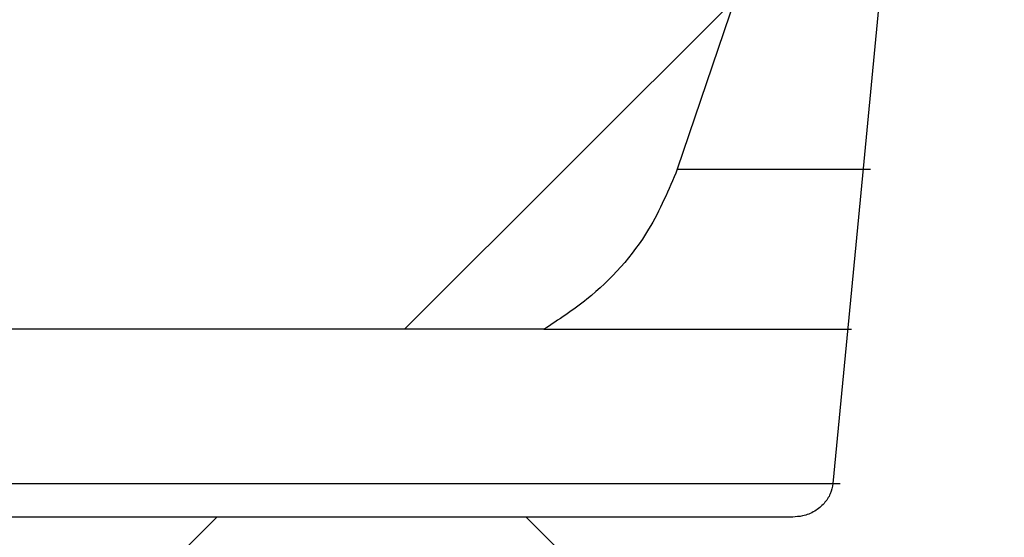
# Model space of a CAD drawing. Units: inches. Extents: x 0.2 to 33.6, y 0.2 to 23.7.
# Drawn here: x 9.5 to 9.6, y 6.9 to 6.9 of the extents above; entities that cross this region are included whole.
import ezdxf

# ---------------------------------------------------------------- set-up
doc = ezdxf.new("R2010")
doc.units = ezdxf.units.IN
doc.header["$MEASUREMENT"] = 0

msp = doc.modelspace()

# ---------------------------------------------------------------- hatches: boundary and pattern name
at = {"linetype": 'Continuous', "lineweight": 18}
h = msp.add_hatch(dxfattribs=at)
h.set_pattern_fill('ANSI31', angle=2.8e-322, style=0)
h.set_pattern_definition([(45, (0, 0), (-0.08838834764831845, 0.08838834764831845), [])])
edge = h.paths.add_edge_path(flags=0)
edge.add_line((8.627199980211149, 6.950891772746323), (8.527199980211149, 6.950891772746323))
edge.add_arc((8.527199980211149, 6.952975106079657), 0.002083333333333333, 211.4489813893685, 270, ccw=False)
edge.add_arc((8.519024389848504, 6.947975106079657), 0.0075, 31.448981389381, 90)
edge.add_line((8.519024389848504, 6.955475106079657), (8.510375570573794, 6.955475106079657))
edge.add_arc((8.510375570573794, 6.947975106079657), 0.0075, 90, 148.551018610619)
edge.add_arc((8.502199980211149, 6.952975106079657), 0.002083333333333333, 270, 328.55101861061064, ccw=False)
edge.add_line((8.502199980211149, 6.950891772746324), (8.402199980211149, 6.950891772746324))
edge.add_arc((8.402199980211149, 6.952975106079657), 0.002083333333333333, 211.4489813893894, 270, ccw=False)
edge.add_arc((8.394024389848504, 6.947975106079658), 0.0075, 31.44898138937521, 90)
edge.add_line((8.394024389848504, 6.955475106079658), (8.385375570573794, 6.955475106079658))
edge.add_arc((8.385375570573794, 6.947975106079658), 0.0075, 90, 148.551018610619)
edge.add_arc((8.377199980211149, 6.952975106079657), 0.002083333333333333, 270, 328.5510186106315, ccw=False)
edge.add_line((8.377199980211149, 6.950891772746324), (8.277199980211149, 6.950891772746324))
edge.add_arc((8.277199980211149, 6.952975106079658), 0.002083333333333333, 211.4489813893894, 270, ccw=False)
edge.add_arc((8.269024389848504, 6.947975106079658), 0.0075, 31.448981389381, 90)
edge.add_line((8.269024389848504, 6.955475106079658), (8.260375570573794, 6.955475106079658))
edge.add_arc((8.260375570573794, 6.947975106079658), 0.0075, 90, 148.5510186106261)
edge.add_arc((8.252199980211149, 6.952975106079658), 0.002083333333333333, 270, 328.5510186105852, ccw=False)
edge.add_line((8.252199980211149, 6.950891772746324), (8.152199980211147, 6.950891772746324))
edge.add_arc((8.152199980211147, 6.952975106079658), 0.002083333333333333, 211.4489813894148, 270, ccw=False)
edge.add_arc((8.144024389848504, 6.947975106079658), 0.0075, 31.44898138937521, 90)
edge.add_line((8.144024389848504, 6.955475106079658), (8.135375570573794, 6.955475106079658))
edge.add_arc((8.135375570573794, 6.947975106079658), 0.0075, 90, 148.5510186106132)
edge.add_arc((8.127199980211149, 6.952975106079658), 0.002083333333333333, 270, 328.5510186106523, ccw=False)
edge.add_line((8.127199980211149, 6.950891772746324), (8.027199980211149, 6.950891772746325))
edge.add_arc((8.027199980211147, 6.952975106079658), 0.002083333333333333, 211.4489813893732, 270.0000000000489, ccw=False)
edge.add_arc((8.019024389848502, 6.947975106079658), 0.0075, 31.4489813893797, 89.99999999998643)
edge.add_line((8.019024389848504, 6.955475106079658), (8.010375570573792, 6.955475106079658))
edge.add_arc((8.010375570573792, 6.947975106079658), 0.0075, 90, 148.5510186106132)
edge.add_arc((8.002199980211149, 6.952975106079658), 0.002083333333333333, 270, 328.55101861062684, ccw=False)
edge.add_line((8.002199980211149, 6.950891772746325), (7.842334943993916, 6.950891772746327))
edge.add_spline(control_points=[(7.842334943993916, 6.950891772746327), (7.842125839131319, 6.950891772746327), (7.841916324744144, 6.950878683170669), (7.841708854312092, 6.950852589811626), (7.84120270885276, 6.950788932378289), (7.840700122360003, 6.950645413821274), (7.840238366056362, 6.950428580680661), (7.839806584798431, 6.950225823326887), (7.839400388987062, 6.949953913916347), (7.839052547319507, 6.949627491224851), (7.8387037892424, 6.949300208553372), (7.838404928159377, 6.948908771712039), (7.838187431023102, 6.948482812630542), (7.838097369312885, 6.948306430522624), (7.83802021218198, 6.948122814569746), (7.837957646036526, 6.947934912368898), (7.837836132561241, 6.947569976199766), (7.837768730490181, 6.947182388705944), (7.837761364525736, 6.946797824439814)], knot_values=[0.006898690454835833, 0.006898690454835833, 0.006898690454835833, 0.006898690454835833, 0.007091657509234174, 0.007091657509234174, 0.007091657509234174, 0.007564199020120493, 0.007564199020120493, 0.007564199020120493, 0.008005843722640639, 0.008005843722640639, 0.008005843722640639, 0.008449422608642693, 0.008449422608642693, 0.008449422608642693, 0.008630514812624437, 0.008630514812624437, 0.008630514812624437, 0.008986213022643682, 0.008986213022643682, 0.008986213022643682, 0.008986213022643682], weights=[1, 1, 1, 1, 1, 1, 1, 1, 1, 1, 1, 1, 1, 1, 1, 1, 1, 1, 1], degree=3, periodic=0)
edge.add_spline(control_points=[(7.837761364525736, 6.946797824439814), (7.837731224071484, 6.945224243443315), (7.837701083882643, 6.943650662441731), (7.837670943959129, 6.942077081435065)], knot_values=[0.5722696637859999, 0.5722696637859999, 0.5722696637859999, 0.5722696637859999, 0.5737088101684805, 0.5737088101684805, 0.5737088101684805, 0.5737088101684805], weights=[1, 1, 1, 1], degree=3, periodic=0)
edge.add_spline(control_points=[(7.837670943959129, 6.942077081435065), (7.83765294499065, 6.941137369862029), (7.83770511796543, 6.940193749910449), (7.837826324965679, 6.939261714145871), (7.837988961916047, 6.938011097811221), (7.838277822615897, 6.936770930513138), (7.838682000208179, 6.935576304015852)], knot_values=[0.04135671646637411, 0.04135671646637411, 0.04135671646637411, 0.04135671646637411, 0.04222121737913465, 0.04222121737913465, 0.04222121737913465, 0.04337438298844388, 0.04337438298844388, 0.04337438298844388, 0.04337438298844388], weights=[1, 1, 1, 1, 1, 1, 1], degree=3, periodic=0)
edge.add_spline(control_points=[(7.838682000208179, 6.935576304015852), (7.841782338034001, 6.926412644802686), (7.84488520354309, 6.917249840365971), (7.847990677495364, 6.908087920461223)], knot_values=[0.4208785528738788, 0.4208785528738788, 0.4208785528738788, 0.4208785528738788, 0.4297240556377125, 0.4297240556377125, 0.4297240556377125, 0.4297240556377125], weights=[1, 1, 1, 1], degree=3, periodic=0)
edge.add_spline(control_points=[(7.847990677495363, 6.908087920461223), (7.848323599661247, 6.907105717336926), (7.848736582083826, 6.906147367135672), (7.849219730899969, 6.905229692156513), (7.850035369472347, 6.90368049844041), (7.851063315883466, 6.902228378080813), (7.852242854051275, 6.900934563116668), (7.85374855117631, 6.899282990047645), (7.855533498680176, 6.89785549975243), (7.857461458114194, 6.896725106079659)], knot_values=[0.04116681852569544, 0.04116681852569544, 0.04116681852569544, 0.04116681852569544, 0.04211790173815693, 0.04211790173815693, 0.04211790173815693, 0.04371882459117081, 0.04371882459117081, 0.04371882459117081, 0.04578128536506201, 0.04578128536506201, 0.04578128536506201, 0.04578128536506201], weights=[1, 1, 1, 1, 1, 1, 1, 1, 1, 1], degree=3, periodic=0)
edge.add_line((7.857461458114194, 6.896725106079659), (7.926109725020278, 6.896725106079659))
edge.add_line((7.926109725020278, 6.896725106079659), (7.926109725020278, 6.901725106079659))
edge.add_line((7.926109725020278, 6.901725106079659), (8.020519577161815, 6.901725106079659))
edge.add_line((8.020519577161815, 6.901725106079659), (8.020519577161815, 6.899850106079659))
edge.add_line((8.020519577161815, 6.899850106079659), (8.624028867956135, 6.899850106079657))
edge.add_spline(control_points=[(8.624028867958245, 6.899850106080232), (8.624369295232043, 6.898599945307581), (8.624709991829922, 6.897349857835651), (8.62505098647467, 6.896099851700275), (8.62539198102708, 6.894849845903398), (8.62573326759348, 6.893599919695482), (8.626074965856137, 6.892350106079657)], knot_values=[0, 0, 0, 0, 0.001184771917593796, 0.001184771917593796, 0.001184771917593796, 0.002369543524576621, 0.002369543524576621, 0.002369543524576621, 0.002369543524576621], weights=[1, 1, 1, 1, 1, 1, 1], degree=3, periodic=0)
edge.add_line((8.626074965856118, 6.892350106079658), (8.627776704945806, 6.892350106079657))
edge.add_spline(control_points=[(8.6277767049458, 6.892350106079659), (8.628123456164055, 6.893600707566049), (8.628471089701225, 6.894851064980076), (8.62881988021706, 6.89610109924408), (8.62916866936452, 6.897351128603951), (8.629518611175708, 6.898600837371285), (8.629870115036582, 6.899850106079657)], knot_values=[0, 0, 0, 0, 0.001186692694184328, 0.001186692694184328, 0.001186692694184328, 0.002373380933029378, 0.002373380933029378, 0.002373380933029378, 0.002373380933029378], weights=[1, 1, 1, 1, 1, 1, 1], degree=3, periodic=0)
edge.add_line((8.629870115046822, 6.899850106079657), (8.650389986276227, 6.899850106079657))
edge.add_spline(control_points=[(8.650389986286132, 6.89985010608243), (8.650742882538259, 6.898600837624798), (8.651094242676635, 6.897351134665545), (8.651444427925256, 6.896101103571673), (8.65179461199578, 6.894851076683172), (8.652143618134039, 6.89360071945017), (8.652491701892233, 6.892350106079657)], knot_values=[0, 0, 0, 0, 0.001187033298270394, 0.001187033298270394, 0.001187033298270394, 0.00237406241909196, 0.00237406241909196, 0.00237406241909196, 0.00237406241909196], weights=[1, 1, 1, 1, 1, 1, 1], degree=3, periodic=0)
edge.add_line((8.652491701892329, 6.892350106079657), (8.654186443312124, 6.892350106079657))
edge.add_spline(control_points=[(8.654186443305381, 6.892350106081505), (8.654529973543756, 6.893599908874376), (8.654873103487567, 6.894849821738269), (8.655215913709501, 6.896099822217262), (8.655558723826413, 6.897349822313298), (8.655901190879995, 6.898599916545984), (8.656243309494277, 6.899850106079657)], knot_values=[0, 0, 0, 0, 0.00118520492978917, 0.00118520492978917, 0.00118520492978917, 0.002370409496013493, 0.002370409496013493, 0.002370409496013493, 0.002370409496013493], weights=[1, 1, 1, 1, 1, 1, 1], degree=3, periodic=0)
edge.add_line((8.656243309490703, 6.899850106079657), (9.395213716593815, 6.899850106079654))
edge.add_line((9.395213716593815, 6.899850106079654), (9.395213716593815, 6.901725106079654))
edge.add_line((9.395213716593815, 6.901725106079654), (9.489623568735352, 6.901725106079653))
edge.add_line((9.489623568735352, 6.901725106079653), (9.489623568735352, 6.896725106079654))
edge.add_line((9.489623568735352, 6.896725106079654), (9.558271835641431, 6.896725106079654))
edge.add_spline(control_points=[(9.558271835641431, 6.896725106079654), (9.559344761224867, 6.897354179632484), (9.560370755125355, 6.898071886175589), (9.561326582304236, 6.898867685928403), (9.563022017118545, 6.900279266008937), (9.564524039575215, 6.901967589119585), (9.56570429085898, 6.903831473354323), (9.566545881101776, 6.905160535061125), (9.567237623896574, 6.906598067492005), (9.567742616260261, 6.908087920461218)], knot_values=[0.01042545303956457, 0.01042545303956457, 0.01042545303956457, 0.01042545303956457, 0.01156319627765406, 0.01156319627765406, 0.01156319627765406, 0.01358599686449889, 0.01358599686449889, 0.01358599686449889, 0.01502760383775237, 0.01502760383775237, 0.01502760383775237, 0.01502760383775237], weights=[1, 1, 1, 1, 1, 1, 1, 1, 1, 1], degree=3, periodic=0)
edge.add_spline(control_points=[(9.567742616260261, 6.908087920461218), (9.570848090212534, 6.917249840365966), (9.573950955721624, 6.926412644802681), (9.577051293547447, 6.935576304015848)], knot_values=[0.4512948054939293, 0.4512948054939293, 0.4512948054939293, 0.4512948054939293, 0.4601357224927677, 0.4601357224927677, 0.4601357224927677, 0.4601357224927677], weights=[1, 1, 1, 1], degree=3, periodic=0)
edge.add_spline(control_points=[(9.577051293547447, 6.935576304015846), (9.577608480525983, 6.937223179897178), (9.577945649946109, 6.938961644874465), (9.578038643461353, 6.940697735224558), (9.578063240020551, 6.941156926910776), (9.57807115601698, 6.941617315792696), (9.578062349796495, 6.94207708143506)], knot_values=[0.01808600520683895, 0.01808600520683895, 0.01808600520683895, 0.01808600520683895, 0.01968867985115317, 0.01968867985115317, 0.01968867985115317, 0.02010926393324335, 0.02010926393324335, 0.02010926393324335, 0.02010926393324335], weights=[1, 1, 1, 1, 1, 1, 1], degree=3, periodic=0)
edge.add_spline(control_points=[(9.578062349796495, 6.942077081435061), (9.578032209872982, 6.943650662441726), (9.57800206968414, 6.94522424344331), (9.577971929229887, 6.946797824439809)], knot_values=[0.5704006454984997, 0.5704006454984997, 0.5704006454984997, 0.5704006454984997, 0.5718397918815166, 0.5718397918815166, 0.5718397918815166, 0.5718397918815166], weights=[1, 1, 1, 1], degree=3, periodic=0)
edge.add_spline(control_points=[(9.577971929229887, 6.946797824439809), (9.577963359878513, 6.947245215456707), (9.577872815713766, 6.9476974718786), (9.57771088687416, 6.948114618383666), (9.57752762398804, 6.948586723739571), (9.57724701365895, 6.949029319400222), (9.576904104283471, 6.949401988036833), (9.576532677829752, 6.949805648595593), (9.576076102440776, 6.950141796785489), (9.575584581957727, 6.950385327218836), (9.575081930093315, 6.950634372844776), (9.57452708541038, 6.950795290467624), (9.573969767495152, 6.950859160350673), (9.573780225586823, 6.950880882278475), (9.573589132300638, 6.95089177274632), (9.573398349761707, 6.95089177274632)], knot_values=[0.004701846705058676, 0.004701846705058676, 0.004701846705058676, 0.004701846705058676, 0.005116840820223179, 0.005116840820223179, 0.005116840820223179, 0.005587425828529726, 0.005587425828529726, 0.005587425828529726, 0.006097385014292737, 0.006097385014292737, 0.006097385014292737, 0.006618347910335292, 0.006618347910335292, 0.006618347910335292, 0.006794276905951045, 0.006794276905951045, 0.006794276905951045, 0.006794276905951045], weights=[1, 1, 1, 1, 1, 1, 1, 1, 1, 1, 1, 1, 1, 1, 1, 1], degree=3, periodic=0)
edge.add_line((9.573398349761707, 6.95089177274632), (9.40219998021115, 6.95089177274632))
edge.add_arc((9.40219998021115, 6.952975106079654), 0.002083333333333333, 211.4489813893894, 270, ccw=False)
edge.add_arc((9.394024389848504, 6.947975106079654), 0.0075, 31.44898138936813, 90)
edge.add_line((9.394024389848504, 6.955475106079653), (9.385375570573794, 6.955475106079653))
edge.add_arc((9.385375570573794, 6.947975106079654), 0.0075, 90, 148.5510186106132)
edge.add_arc((9.377199980211149, 6.952975106079654), 0.002083333333333333, 270.0000000000489, 328.5510186106523, ccw=False)
edge.add_line((9.37719998021115, 6.95089177274632), (9.277199980211149, 6.950891772746322))
edge.add_arc((9.277199980211149, 6.952975106079654), 0.002083333333333333, 211.4489813893477, 270, ccw=False)
edge.add_arc((9.269024389848504, 6.947975106079654), 0.0075, 31.44898138938679, 89.99999999998643)
edge.add_line((9.269024389848505, 6.955475106079653), (9.260375570573794, 6.955475106079655))
edge.add_arc((9.260375570573794, 6.947975106079654), 0.0075, 90, 148.5510186106132)
edge.add_arc((9.252199980211149, 6.952975106079654), 0.002083333333333333, 270, 328.5510186106523, ccw=False)
edge.add_line((9.252199980211149, 6.950891772746322), (9.152199980211149, 6.950891772746322))
edge.add_arc((9.152199980211149, 6.952975106079655), 0.002083333333333333, 211.4489813893685, 270, ccw=False)
edge.add_arc((9.144024389848504, 6.947975106079654), 0.0075, 31.44898138938679, 90)
edge.add_line((9.144024389848504, 6.955475106079655), (9.135375570573794, 6.955475106079655))
edge.add_arc((9.135375570573794, 6.947975106079654), 0.0075, 90, 148.5510186106132)
edge.add_arc((9.12719998021115, 6.952975106079655), 0.002083333333333333, 270, 328.551018610606, ccw=False)
edge.add_line((9.12719998021115, 6.950891772746322), (9.027199980211149, 6.950891772746322))
edge.add_arc((9.027199980211149, 6.952975106079655), 0.002083333333333333, 211.4489813893732, 270, ccw=False)
edge.add_arc((9.019024389848504, 6.947975106079656), 0.0075, 31.44898138937392, 90)
edge.add_line((9.019024389848504, 6.955475106079656), (9.010375570573794, 6.955475106079656))
edge.add_arc((9.010375570573794, 6.947975106079656), 0.0075, 90, 148.551018610619)
edge.add_arc((9.002199980211149, 6.952975106079655), 0.002083333333333333, 270, 328.5510186106523, ccw=False)
edge.add_line((9.002199980211149, 6.950891772746322), (8.902199980211149, 6.950891772746322))
edge.add_arc((8.902199980211149, 6.952975106079657), 0.002083333333333333, 211.4489813893894, 270, ccw=False)
edge.add_arc((8.894024389848504, 6.947975106079656), 0.0075, 31.448981389381, 90)
edge.add_line((8.894024389848504, 6.955475106079656), (8.885375570573794, 6.955475106079656))
edge.add_arc((8.885375570573794, 6.947975106079656), 0.0075, 90, 148.551018610619)
edge.add_arc((8.877199980211149, 6.952975106079657), 0.002083333333333333, 270, 328.55101861061064, ccw=False)
edge.add_line((8.877199980211149, 6.950891772746322), (8.777199980211149, 6.950891772746322))
edge.add_arc((8.777199980211149, 6.952975106079657), 0.002083333333333333, 211.4489813893894, 270, ccw=False)
edge.add_arc((8.769024389848504, 6.947975106079657), 0.0075, 31.44898138937521, 90)
edge.add_line((8.769024389848504, 6.955475106079656), (8.760375570573794, 6.955475106079656))
edge.add_arc((8.760375570573794, 6.947975106079657), 0.0075, 90, 148.551018610619)
edge.add_arc((8.752199980211149, 6.952975106079657), 0.002083333333333333, 270, 328.5510186106315, ccw=False)
edge.add_line((8.752199980211149, 6.950891772746322), (8.652199980211149, 6.950891772746323))
edge.add_arc((8.652199980211149, 6.952975106079657), 0.002083333333333333, 211.4489813893685, 270, ccw=False)
edge.add_arc((8.644024389848504, 6.947975106079657), 0.0075, 31.448981389381, 90)
edge.add_line((8.644024389848504, 6.955475106079656), (8.635375570573794, 6.955475106079656))
edge.add_arc((8.635375570573794, 6.947975106079657), 0.0075, 90, 148.551018610619)
edge.add_arc((8.627199980211149, 6.952975106079657), 0.002083333333333333, 270, 328.5510186106315, ccw=False)
h = msp.add_hatch(dxfattribs=at)
h.set_pattern_fill('ANSI37', angle=2.8e-322, style=0)
h.set_pattern_definition([(45, (0, 0), (-0.08838834764831845, 0.08838834764831845), []), (135, (0, 0), (-0.08838834764831845, -0.08838834764831843), [])])
edge = h.paths.add_edge_path(flags=0)
edge.add_spline(control_points=[(9.453823578573619, 6.800058439412987), (9.454066584482714, 6.800058439412987), (9.454311085785703, 6.800085298636684), (9.45454817749473, 6.800138584595111), (9.454858344341579, 6.800208294066501), (9.455161923332941, 6.8003250798749), (9.455436904828796, 6.80048460435648), (9.455684044990434, 6.800627977298867), (9.455913346180354, 6.80080913725438), (9.456106638579486, 6.801019546637587), (9.456285361239656, 6.801214096060431), (9.456437033879206, 6.801438137903533), (9.456547688009385, 6.801678027316934), (9.456656344709783, 6.801913586460357), (9.456727767201803, 6.80217032002153), (9.456754088198808, 6.802428392867269), (9.45675741077682, 6.802460970172845), (9.456760042046266, 6.802493625436283), (9.456761976914573, 6.802526314526938)], knot_values=[0.001231910848815604, 0.001231910848815604, 0.001231910848815604, 0.001231910848815604, 0.001456334996024198, 0.001456334996024198, 0.001456334996024198, 0.001749825694861108, 0.001749825694861108, 0.001749825694861108, 0.002013355674638931, 0.002013355674638931, 0.002013355674638931, 0.002256986030560984, 0.002256986030560984, 0.002256986030560984, 0.002496443068617335, 0.002496443068617335, 0.002496443068617335, 0.002526359681270508, 0.002526359681270508, 0.002526359681270508, 0.002526359681270508], weights=[1, 1, 1, 1, 1, 1, 1, 1, 1, 1, 1, 1, 1, 1, 1, 1, 1, 1, 1], degree=3, periodic=0)
edge.add_spline(control_points=[(9.456761976914573, 6.802526314526938), (9.456846296609354, 6.803950873571694), (9.45693061323835, 6.805375432797915), (9.457014926804662, 6.806799992205403), (9.457606573582156, 6.816796437850555), (9.458198069549844, 6.826792892422619), (9.458789415773134, 6.836789355851752)], knot_values=[0.02487827215084311, 0.02487827215084311, 0.02487827215084311, 0.02487827215084311, 0.02618316877797315, 0.02618316877797315, 0.02618316877797315, 0.03533991446568763, 0.03533991446568763, 0.03533991446568763, 0.03533991446568763], weights=[1, 1, 1, 1, 1, 1, 1], degree=3, periodic=0)
edge.add_spline(control_points=[(9.458789415773134, 6.836789355851752), (9.45879498636227, 6.836883524358097), (9.458803447315821, 6.836977565888775), (9.458814764725235, 6.837071217665559), (9.458842037612424, 6.837296901322496), (9.458886086644037, 6.837521153910362), (9.458945919835537, 6.837740463993532), (9.459094986320839, 6.838286846067939), (9.459347550044903, 6.838812770005229), (9.459673811059071, 6.839275704059829), (9.459999110117923, 6.839737273189249), (9.46040526001507, 6.840149110728876), (9.460856572318171, 6.840488496562393), (9.46134267038857, 6.840854041214422), (9.46189254968111, 6.841144937038133), (9.46246543076594, 6.841349195426739), (9.46310281402762, 6.841576451800537), (9.46378452284295, 6.841702347847374), (9.464460915434247, 6.841722246192546), (9.464525720065042, 6.841724152637012), (9.464590559741193, 6.841725106079655), (9.464655392408138, 6.841725106079655)], knot_values=[0.01027005000833011, 0.01027005000833011, 0.01027005000833011, 0.01027005000833011, 0.01035518225119489, 0.01035518225119489, 0.01035518225119489, 0.01055984884226746, 0.01055984884226746, 0.01055984884226746, 0.01107772078845735, 0.01107772078845735, 0.01107772078845735, 0.01159301383133606, 0.01159301383133606, 0.01159301383133606, 0.01214805742143615, 0.01214805742143615, 0.01214805742143615, 0.01276644795259332, 0.01276644795259332, 0.01276644795259332, 0.01282512012768805, 0.01282512012768805, 0.01282512012768805, 0.01282512012768805], weights=[1, 1, 1, 1, 1, 1, 1, 1, 1, 1, 1, 1, 1, 1, 1, 1, 1, 1, 1, 1, 1, 1], degree=3, periodic=0)
edge.add_line((9.464655392408138, 6.841725106079655), (9.501725821572302, 6.841725106079653))
edge.add_spline(control_points=[(9.501725821572302, 6.841725106079653), (9.501758208050138, 6.841725106079653), (9.501790595436724, 6.841724863482977), (9.501822978279979, 6.841724378292901), (9.502541656605246, 6.841713610381364), (9.503269004319238, 6.841580493214255), (9.503943065324773, 6.841330981202632), (9.50461432348703, 6.841082506698088), (9.505253322957666, 6.840709793772882), (9.505790990676426, 6.840237310414438), (9.506288357299132, 6.839800242232594), (9.506714369240136, 6.839262424069054), (9.507013545538214, 6.838671750135624), (9.50727968772786, 6.838146296565207), (9.507453195963535, 6.837562360524199), (9.507511037455547, 6.836976197166785), (9.507523121668104, 6.836853736241977), (9.507530383731023, 6.836730703130067), (9.507532776760726, 6.836607670696512)], knot_values=[0.002194693241716806, 0.002194693241716806, 0.002194693241716806, 0.002194693241716806, 0.002223961919126057, 0.002223961919126057, 0.002223961919126057, 0.002882091644505595, 0.002882091644505595, 0.002882091644505595, 0.003538510466371774, 0.003538510466371774, 0.003538510466371774, 0.004145760029772801, 0.004145760029772801, 0.004145760029772801, 0.004684853549421951, 0.004684853549421951, 0.004684853549421951, 0.004796192761563896, 0.004796192761563896, 0.004796192761563896, 0.004796192761563896], weights=[1, 1, 1, 1, 1, 1, 1, 1, 1, 1, 1, 1, 1, 1, 1, 1, 1, 1, 1], degree=3, periodic=0)
edge.add_spline(control_points=[(9.507532776760726, 6.836607670696512), (9.509219909495986, 6.749867399182465), (9.510906003393602, 6.663127107456623), (9.512591077918735, 6.576386795933999), (9.51444483175381, 6.480963606785637), (9.51629735192884, 6.385540393663726), (9.518148663652589, 6.290117157104559)], knot_values=[0.4572746877420185, 0.4572746877420185, 0.4572746877420185, 0.4572746877420185, 0.536604993596355, 0.536604993596355, 0.536604993596355, 0.6238764207763912, 0.6238764207763912, 0.6238764207763912, 0.6238764207763912], weights=[1, 1, 1, 1, 1, 1, 1], degree=3, periodic=0)
edge.add_spline(control_points=[(9.518148663652589, 6.290117157104559), (9.518153250108938, 6.289880754718252), (9.518194610088292, 6.289642533456008), (9.518269029420626, 6.289418103318085), (9.518331207835702, 6.289230588732379), (9.518417207283273, 6.289049577565422), (9.518522212686456, 6.288882240359591), (9.51870164434859, 6.288596297045545), (9.518942505076776, 6.288342892961325), (9.51921478852074, 6.288143340897026), (9.519503281202262, 6.287931909348732), (9.519836517778739, 6.287773035733972), (9.520180895011515, 6.287676414574543), (9.520459756279168, 6.287598175084717), (9.520752106811095, 6.287558439412988), (9.521041735926286, 6.287558439412988)], knot_values=[0.005070666666218166, 0.005070666666218166, 0.005070666666218166, 0.005070666666218166, 0.005288641136367559, 0.005288641136367559, 0.005288641136367559, 0.005469285190292854, 0.005469285190292854, 0.005469285190292854, 0.005781560428562922, 0.005781560428562922, 0.005781560428562922, 0.006112238775197976, 0.006112238775197976, 0.006112238775197976, 0.006379447507587023, 0.006379447507587023, 0.006379447507587023, 0.006379447507587023], weights=[1, 1, 1, 1, 1, 1, 1, 1, 1, 1, 1, 1, 1, 1, 1, 1], degree=3, periodic=0)
edge.add_line((9.521041735926286, 6.287558439412988), (9.533067362083294, 6.287558439412988))
edge.add_spline(control_points=[(9.533067362083294, 6.287558439412988), (9.533124217524719, 6.287558439412988), (9.533181093244607, 6.287559957768763), (9.533237867616723, 6.287562992878404), (9.533565649981615, 6.287580515844819), (9.533894806347458, 6.287649834439667), (9.534201034571861, 6.287768040224909), (9.534480571474704, 6.287875943012671), (9.534747396646447, 6.28802715760633), (9.534981236948557, 6.288214514497762), (9.535196646902332, 6.288387104675583), (9.535388765824125, 6.288594405376549), (9.53554131009129, 6.288824446816772), (9.535687396180608, 6.289044749126445), (9.535800393818155, 6.289291273485629), (9.535869190301893, 6.289546501417023), (9.535923108944234, 6.289746534075678), (9.535951029200755, 6.289955433966375), (9.535951029200755, 6.290162606079654)], knot_values=[0.001091482405664527, 0.001091482405664527, 0.001091482405664527, 0.001091482405664527, 0.001143452537092636, 0.001143452537092636, 0.001143452537092636, 0.001445956411630457, 0.001445956411630457, 0.001445956411630457, 0.001721781240707412, 0.001721781240707412, 0.001721781240707412, 0.00197573999795363, 0.00197573999795363, 0.00197573999795363, 0.002219025450371601, 0.002219025450371601, 0.002219025450371601, 0.002409811413680184, 0.002409811413680184, 0.002409811413680184, 0.002409811413680184], weights=[1, 1, 1, 1, 1, 1, 1, 1, 1, 1, 1, 1, 1, 1, 1, 1, 1, 1, 1], degree=3, periodic=0)
edge.add_line((9.535951029200753, 6.290162606079654), (9.535951029200756, 6.852141772746321))
edge.add_spline(control_points=[(9.535951029200755, 6.852141772746321), (9.535951029200755, 6.852764617143814), (9.53601358195451, 6.85339045334679), (9.53613620562229, 6.854001107569399), (9.536277195549378, 6.854703224019493), (9.536499404703052, 6.85539333157818), (9.536791958679594, 6.856046981208979), (9.537321022681127, 6.857229062182078), (9.53809908370671, 6.858321376594962), (9.539026513848961, 6.859225311037235), (9.540027660790496, 6.860201094722717), (9.541235693971617, 6.860993426563939), (9.542519635022478, 6.861546548953029), (9.543816861779439, 6.862105394830354), (9.545231528412117, 6.862439594694442), (9.546641016009085, 6.862531522315837), (9.546916048765121, 6.862549460116156), (9.547191811951548, 6.862558439412988), (9.54746742904386, 6.862558439412988)], knot_values=[0.02053946018212617, 0.02053946018212617, 0.02053946018212617, 0.02053946018212617, 0.02111307546459385, 0.02111307546459385, 0.02111307546459385, 0.02176790696607771, 0.02176790696607771, 0.02176790696607771, 0.02296690241663982, 0.02296690241663982, 0.02296690241663982, 0.02426134739079433, 0.02426134739079433, 0.02426134739079433, 0.02556743072530307, 0.02556743072530307, 0.02556743072530307, 0.02581982037673931, 0.02581982037673931, 0.02581982037673931, 0.02581982037673931], weights=[1, 1, 1, 1, 1, 1, 1, 1, 1, 1, 1, 1, 1, 1, 1, 1, 1, 1, 1], degree=3, periodic=0)
edge.add_line((9.54746742904386, 6.862558439412988), (9.55635680316177, 6.862558439412988))
edge.add_ellipse((9.55635680316177, 6.857350106079654), major_axis=(-0.01280517362278225, 4.320622547754886e-17), ratio=0.4067366430758079, start_angle=181.0000000000023, end_angle=270.00000000000006, ccw=False)
edge.add_line((9.569160026494584, 6.857441004029848), (9.570019526295436, 6.837413002692677))
edge.add_ellipse((9.590504683627943, 6.837558439412986), major_axis=(0.0204882777964516, -6.912996076407818e-17), ratio=0.406736643075808, start_angle=180.9999999999944, end_angle=270.0000000000004)
edge.add_line((9.590504683627943, 6.829225106079654), (9.591213690187791, 6.829225106079654))
edge.add_ellipse((9.591213690187791, 6.837558439412986), major_axis=(-0.02048827779645161, 6.912996076407822e-17), ratio=0.4067366430758078, start_angle=90.00000000000007, end_angle=179.0000000000084)
edge.add_line((9.611698847520296, 6.837413002692677), (9.615455103496705, 6.924941004029847))
edge.add_ellipse((9.62825832682952, 6.924850106079654), major_axis=(0.01280517362278225, -4.320622547754889e-17), ratio=0.4067366430758077, start_angle=98.90334899671439, end_angle=179.0000000000064, ccw=False)
edge.add_arc((9.626604357922805, 6.924850106079654), 0.005156011966238333, 70.46413452939692, 93.64582187194321, ccw=False)
edge.add_spline(control_points=[(9.628328512132418, 6.929709298569921), (9.628782385533059, 6.929548253759304), (9.629220139385675, 6.92933026289641), (9.629620447691117, 6.929062513469837), (9.630116599199523, 6.928730658546863), (9.630566023342531, 6.928313530059394), (9.630927653949353, 6.927838643427234), (9.631290162382976, 6.927362604049133), (9.631574008669899, 6.926814201294657), (9.631746588377998, 6.926241277130127), (9.631855801154936, 6.925878716318826), (9.631922949012168, 6.925500729134646), (9.631944479666453, 6.925122689185086)], knot_values=[0.009928267937504957, 0.009928267937504957, 0.009928267937504957, 0.009928267937504957, 0.01036607021923223, 0.01036607021923223, 0.01036607021923223, 0.01091187894881769, 0.01091187894881769, 0.01091187894881769, 0.01145992763812084, 0.01145992763812084, 0.01145992763812084, 0.0118058384685947, 0.0118058384685947, 0.0118058384685947, 0.0118058384685947], weights=[1, 1, 1, 1, 1, 1, 1, 1, 1, 1, 1, 1, 1], degree=3, periodic=0)
edge.add_spline(control_points=[(9.631944479666453, 6.925122689185086), (9.633467405981488, 6.898382814970081), (9.634989757202847, 6.871642907995524), (9.63651154176771, 6.844902968778438), (9.636715321566676, 6.841322265199365), (9.636919091204412, 6.837741561041994), (9.637122850700942, 6.834160856307556)], knot_values=[0.03352818130284142, 0.03352818130284142, 0.03352818130284142, 0.03352818130284142, 0.05801874577965004, 0.05801874577965004, 0.05801874577965004, 0.0612982390911618, 0.0612982390911618, 0.0612982390911618, 0.0612982390911618], weights=[1, 1, 1, 1, 1, 1, 1], degree=3, periodic=0)
edge.add_spline(control_points=[(9.637122850700942, 6.834160856307556), (9.637144609023572, 6.833778493128483), (9.637213010367299, 6.833396157133472), (9.637324361621634, 6.833029720340187), (9.637485609174188, 6.832499083874197), (9.637741744141968, 6.831990015279216), (9.638067268240285, 6.831541005375475), (9.638338932353, 6.83116628695146), (9.638663520735241, 6.83082551684094), (9.63902224676006, 6.830533060132089), (9.639550168076122, 6.830102664454203), (9.640167089489891, 6.829766216797925), (9.640811977554453, 6.829546989200021), (9.641437520843693, 6.829334337795506), (9.642107067652475, 6.829225106079654), (9.642767768058528, 6.829225106079654)], knot_values=[0.009554118582946934, 0.009554118582946934, 0.009554118582946934, 0.009554118582946934, 0.009906086167960527, 0.009906086167960527, 0.009906086167960527, 0.01041606843927823, 0.01041606843927823, 0.01041606843927823, 0.01083928382504869, 0.01083928382504869, 0.01083928382504869, 0.01146717389374312, 0.01146717389374312, 0.01146717389374312, 0.01207550520973581, 0.01207550520973581, 0.01207550520973581, 0.01207550520973581], weights=[1, 1, 1, 1, 1, 1, 1, 1, 1, 1, 1, 1, 1, 1, 1, 1], degree=3, periodic=0)
edge.add_line((9.642767768058528, 6.829225106079654), (9.730268120362211, 6.829225106079654))
edge.add_spline(control_points=[(9.730268120362211, 6.829225106079654), (9.730638191467735, 6.829225106079654), (9.731008533261626, 6.829240108272005), (9.731377456254718, 6.829269236408106), (9.733069000462656, 6.82940279146115), (9.734754674812999, 6.829836378137958), (9.736317600186986, 6.830497001355048), (9.737809556529045, 6.831127627112909), (9.739239018967066, 6.831974888776135), (9.740456018757975, 6.833043782635233), (9.741244519417418, 6.833736324671038), (9.741970673843309, 6.834546180621343), (9.742451429552748, 6.835479037367654)], knot_values=[0, 0, 0, 0, 0.0003383930188908765, 0.0003383930188908765, 0.0003383930188908765, 0.001910067734573054, 0.001910067734573054, 0.001910067734573054, 0.003409315308753565, 0.003409315308753565, 0.003409315308753565, 0.004379808455147402, 0.004379808455147402, 0.004379808455147402, 0.004379808455147402], weights=[1, 1, 1, 1, 1, 1, 1, 1, 1, 1, 1, 1, 1], degree=3, periodic=0)
edge.add_ellipse((9.726311970878017, 6.837558439412986), major_axis=(0.01666666666666683, -5.623537635428751e-17), ratio=0.4999999999999951, start_angle=345.5504020537737, end_angle=357.0000000000047)
edge.add_line((9.742955796457261, 6.837122306444296), (9.743219875724996, 6.83964177274632))
edge.add_line((9.743219875724996, 6.83964177274632), (9.742955796457261, 6.842161239048345))
edge.add_ellipse((9.726311970878017, 6.841725106079653), major_axis=(0.01666666666666683, -5.623537635428751e-17), ratio=0.4999999999999951, start_angle=3.000000000003721, end_angle=14.44959794609674)
edge.add_spline(control_points=[(9.742451429552757, 6.843804508124967), (9.742199332092435, 6.844293677181045), (9.741877205142345, 6.844748940250261), (9.741520171170812, 6.845167707772995), (9.740803786482958, 6.846007960143853), (9.739936149250562, 6.846725233824895), (9.739017594857643, 6.847338005311642), (9.737617980855306, 6.848271693680776), (9.736051685585007, 6.848988099620549), (9.734434787028881, 6.849453215074373), (9.733086017570077, 6.849841200774872), (9.731671584632082, 6.850058439412987), (9.730268120362215, 6.850058439412987)], knot_values=[0, 0, 0, 0, 0.0005032021337346887, 0.0005032021337346887, 0.0005032021337346887, 0.001518594613932027, 0.001518594613932027, 0.001518594613932027, 0.003072316449623387, 0.003072316449623387, 0.003072316449623387, 0.004365291873489806, 0.004365291873489806, 0.004365291873489806, 0.004365291873489806], weights=[1, 1, 1, 1, 1, 1, 1, 1, 1, 1, 1, 1, 1], degree=3, periodic=0)
edge.add_line((9.730268120362215, 6.850058439412987), (9.661506086838916, 6.850058439412987))
edge.add_spline(control_points=[(9.661506086838916, 6.850058439412987), (9.66127150290896, 6.850058439412987), (9.66103533585825, 6.850085838830496), (9.660807064874625, 6.850139894156117), (9.660476049067954, 6.850218279796424), (9.660153469367318, 6.850355627192363), (9.659869519452377, 6.850542945687656), (9.659595573084166, 6.850723664958146), (9.659349367092396, 6.850956857742593), (9.65915805673836, 6.851223515605446), (9.659039321428361, 6.851389014771282), (9.65893946775345, 6.851569943542561), (9.658863769017755, 6.851759040737535), (9.65876638079181, 6.852002318781484), (9.658707407383105, 6.852264687817595), (9.658692570328874, 6.852526314526938)], knot_values=[0.004158906368221327, 0.004158906368221327, 0.004158906368221327, 0.004158906368221327, 0.004373344176444013, 0.004373344176444013, 0.004373344176444013, 0.004685071371001504, 0.004685071371001504, 0.004685071371001504, 0.004985974539076145, 0.004985974539076145, 0.004985974539076145, 0.005170858615323289, 0.005170858615323289, 0.005170858615323289, 0.005410470276136097, 0.005410470276136097, 0.005410470276136097, 0.005410470276136097], weights=[1, 1, 1, 1, 1, 1, 1, 1, 1, 1, 1, 1, 1, 1, 1, 1], degree=3, periodic=0)
edge.add_spline(control_points=[(9.658692570328874, 6.852526314526937), (9.657590889055518, 6.871952626639517), (9.656488929143736, 6.891378922952341), (9.655386687668893, 6.910805203287356), (9.65467519604544, 6.923344774741232), (9.65396358710384, 6.935884339539069), (9.653251860048089, 6.94842389763237)], knot_values=[0.5764596041870041, 0.5764596041870041, 0.5764596041870041, 0.5764596041870041, 0.5942515640655405, 0.5942515640655405, 0.5942515640655405, 0.605736189434713, 0.605736189434713, 0.605736189434713, 0.605736189434713], weights=[1, 1, 1, 1, 1, 1, 1], degree=3, periodic=0)
edge.add_spline(control_points=[(9.653251860048089, 6.94842389763237), (9.653237260949851, 6.948681111741347), (9.653180005080259, 6.948938999399934), (9.653085485383176, 6.949178662201364), (9.652970708458781, 6.949469688940648), (9.652797206089366, 6.949742604188936), (9.652585463221333, 6.949972898051619), (9.652358876635748, 6.950219336104114), (9.652081320624005, 6.950425477965042), (9.65178210282127, 6.950575617570117), (9.651476986398498, 6.95072871694722), (9.651140029723837, 6.95082875949947), (9.650801123680697, 6.950869724663201), (9.650679661193191, 6.950884406404023), (9.650557093302808, 6.95089177274632), (9.650434746707495, 6.95089177274632)], knot_values=[0.002947832745050752, 0.002947832745050752, 0.002947832745050752, 0.002947832745050752, 0.003186506129733366, 0.003186506129733366, 0.003186506129733366, 0.003476839994277539, 0.003476839994277539, 0.003476839994277539, 0.003787647505732982, 0.003787647505732982, 0.003787647505732982, 0.004104310763530793, 0.004104310763530793, 0.004104310763530793, 0.004217051144869732, 0.004217051144869732, 0.004217051144869732, 0.004217051144869732], weights=[1, 1, 1, 1, 1, 1, 1, 1, 1, 1, 1, 1, 1, 1, 1, 1], degree=3, periodic=0)
edge.add_line((9.650434746707495, 6.95089177274632), (9.58765097255153, 6.95089177274632))
edge.add_spline(control_points=[(9.58765097255153, 6.95089177274632), (9.587413117495704, 6.95089177274632), (9.58717368755574, 6.950864318727184), (9.586942099085455, 6.950810080290499), (9.586640455760804, 6.950739434880798), (9.586345910775929, 6.950621387138736), (9.586080476012706, 6.950461625266906), (9.585831175277953, 6.950311574265489), (9.585601776568955, 6.950121008275477), (9.585411446427873, 6.949900916029429), (9.585220645078076, 6.949680278891314), (9.585064393570272, 6.949423754344664), (9.584959496827858, 6.949151573200512), (9.584913502198486, 6.949032228494859), (9.584876751746588, 6.948908885402355), (9.584850142870875, 6.948783782914644), (9.584831254215038, 6.948694977289772), (9.584817387942154, 6.948604951890305), (9.584808722715957, 6.948514574159733)], knot_values=[0.004225141068474349, 0.004225141068474349, 0.004225141068474349, 0.004225141068474349, 0.00444537691576231, 0.00444537691576231, 0.00444537691576231, 0.004732181599890892, 0.004732181599890892, 0.004732181599890892, 0.005001478327890919, 0.005001478327890919, 0.005001478327890919, 0.005271894514268997, 0.005271894514268997, 0.005271894514268997, 0.005388847184728266, 0.005388847184728266, 0.005388847184728266, 0.005472294265775756, 0.005472294265775756, 0.005472294265775756, 0.005472294265775756], weights=[1, 1, 1, 1, 1, 1, 1, 1, 1, 1, 1, 1, 1, 1, 1, 1, 1, 1, 1], degree=3, periodic=0)
edge.add_spline(control_points=[(9.584808722715957, 6.948514574159732), (9.583447635162553, 6.934318521868778), (9.58208602217959, 6.920122519944811), (9.580723876372726, 6.905926569156775), (9.580079147119134, 6.89920735840159), (9.579434298494235, 6.892488159099371), (9.57878932970264, 6.885768971332915)], knot_values=[0.5237492252975238, 0.5237492252975238, 0.5237492252975238, 0.5237492252975238, 0.5367896124542823, 0.5367896124542823, 0.5367896124542823, 0.5429618731035809, 0.5429618731035809, 0.5429618731035809, 0.5429618731035809], weights=[1, 1, 1, 1, 1, 1, 1], degree=3, periodic=0)
edge.add_spline(control_points=[(9.57878932970264, 6.885768971332915), (9.578765314270871, 6.88551878218042), (9.578700281192273, 6.885269632953365), (9.578600315121717, 6.88503902909883), (9.57849302309204, 6.884791525566213), (9.57834297532217, 6.884559241808881), (9.578163840366248, 6.884357548363631), (9.57797383839654, 6.884143619420072), (9.577746641147225, 6.88395865060496), (9.577500488645226, 6.88381279009919), (9.577233073662766, 6.883654330265245), (9.576936743514908, 6.883537930974729), (9.576633623764039, 6.883469092697218), (9.576407478706647, 6.883417735317258), (9.576174126997435, 6.88339177274632), (9.57594222363942, 6.88339177274632)], knot_values=[0.003045527526299641, 0.003045527526299641, 0.003045527526299641, 0.003045527526299641, 0.003275134797573969, 0.003275134797573969, 0.003275134797573969, 0.003521378034325701, 0.003521378034325701, 0.003521378034325701, 0.003782577448073742, 0.003782577448073742, 0.003782577448073742, 0.004066554082622806, 0.004066554082622806, 0.004066554082622806, 0.004278421084232224, 0.004278421084232224, 0.004278421084232224, 0.004278421084232224], weights=[1, 1, 1, 1, 1, 1, 1, 1, 1, 1, 1, 1, 1, 1, 1, 1], degree=3, periodic=0)
edge.add_line((9.57594222363942, 6.883391772746311), (9.515577679533191, 6.88339177274632))
edge.add_spline(control_points=[(9.515577679533191, 6.88339177274632), (9.51526638305463, 6.88339177274632), (9.51495170890866, 6.883345886709138), (9.514653750573489, 6.88325574056076), (9.514359864738573, 6.883166826531671), (9.514075691374872, 6.883032682172939), (9.513822334988271, 6.882859231517415), (9.513585961457448, 6.882697407517554), (9.513371120978205, 6.882497442269258), (9.513196226636145, 6.882270569128228), (9.513020851917728, 6.882043072842431), (9.512881431459475, 6.881782134537219), (9.512793722760474, 6.881508605679453), (9.512757001967001, 6.881394087999801), (9.51272882325472, 6.881276462231303), (9.512709847567185, 6.881157707699142), (9.512697477515964, 6.881080292868039), (9.512688965961356, 6.881002161523232), (9.512684401136108, 6.880923897632372)], knot_values=[0.004215026614786439, 0.004215026614786439, 0.004215026614786439, 0.004215026614786439, 0.004503750323904907, 0.004503750323904907, 0.004503750323904907, 0.004788166036560309, 0.004788166036560309, 0.004788166036560309, 0.005053473066775937, 0.005053473066775937, 0.005053473066775937, 0.005320009013036241, 0.005320009013036241, 0.005320009013036241, 0.005429975699969119, 0.005429975699969119, 0.005429975699969119, 0.005502000778577115, 0.005502000778577115, 0.005502000778577115, 0.005502000778577115], weights=[1, 1, 1, 1, 1, 1, 1, 1, 1, 1, 1, 1, 1, 1, 1, 1, 1, 1, 1], degree=3, periodic=0)
edge.add_spline(control_points=[(9.512684401136108, 6.880923897632372), (9.512507968192923, 6.877898956290716), (9.51233152411117, 6.874874015598708), (9.512155068868866, 6.871849075557754), (9.512022403743885, 6.869574821512626), (9.511889732310342, 6.867300567835487), (9.511757054558876, 6.86502631452694)], knot_values=[0.3392763389531558, 0.3392763389531558, 0.3392763389531558, 0.3392763389531558, 0.3420470459604076, 0.3420470459604076, 0.3420470459604076, 0.3441301588594075, 0.3441301588594075, 0.3441301588594075, 0.3441301588594075], weights=[1, 1, 1, 1, 1, 1, 1], degree=3, periodic=0)
edge.add_spline(control_points=[(9.511757054558876, 6.86502631452694), (9.511752789365499, 6.864953204076643), (9.511745080926561, 6.864880214756463), (9.511733999004523, 6.864807823314836), (9.51169427337513, 6.864548319993006), (9.511609359804726, 6.864292468570849), (9.511488147880632, 6.864059600004641), (9.51136376069595, 6.863820631226876), (9.511198356416024, 6.863599760471743), (9.511006672535105, 6.863410457702996), (9.510799898463965, 6.863206252195551), (9.510557747583478, 6.863033630905016), (9.510299141432908, 6.862901047856873), (9.510014391474737, 6.862755061315837), (9.509702760533562, 6.862653859302389), (9.509387064771337, 6.862601602297549), (9.509213523269413, 6.862572876035778), (9.509037027026089, 6.862558439412987), (9.508861124067032, 6.862558439412987)], knot_values=[0.002979308612624008, 0.002979308612624008, 0.002979308612624008, 0.002979308612624008, 0.003045737194049637, 0.003045737194049637, 0.003045737194049637, 0.003285431116566213, 0.003285431116566213, 0.003285431116566213, 0.003531236581729584, 0.003531236581729584, 0.003531236581729584, 0.003796461538241034, 0.003796461538241034, 0.003796461538241034, 0.00408878174418306, 0.00408878174418306, 0.00408878174418306, 0.00424919598184762, 0.00424919598184762, 0.00424919598184762, 0.00424919598184762], weights=[1, 1, 1, 1, 1, 1, 1, 1, 1, 1, 1, 1, 1, 1, 1, 1, 1, 1, 1], degree=3, periodic=0)
edge.add_line((9.508861124067032, 6.862558439412988), (9.468967499009453, 6.862558439412988))
edge.add_spline(control_points=[(9.468967499009453, 6.862558439412988), (9.468813293985137, 6.862558439412988), (9.468658706628236, 6.862569290932337), (9.468506025180256, 6.862590914182924), (9.468141522642568, 6.86264253623535), (9.467780097026274, 6.862757963347973), (9.46745544567242, 6.862931538791849), (9.467141627558664, 6.863099322223968), (9.46685227056939, 6.863327578279834), (9.466622537599438, 6.863599342609962), (9.46648020746043, 6.863767713109386), (9.466357946880171, 6.863955642441226), (9.466263736358474, 6.864154968483549), (9.46615138335917, 6.864392679498101), (9.466076919826616, 6.864652454198844), (9.466048664461866, 6.864913856871468), (9.46604462200051, 6.86495125544026), (9.46604148840775, 6.864988763491781), (9.466039271608192, 6.865026314526936)], knot_values=[0.004278547647477249, 0.004278547647477249, 0.004278547647477249, 0.004278547647477249, 0.004419022600817901, 0.004419022600817901, 0.004419022600817901, 0.004756429445141348, 0.004756429445141348, 0.004756429445141348, 0.005083018926350987, 0.005083018926350987, 0.005083018926350987, 0.00528323991538672, 0.00528323991538672, 0.00528323991538672, 0.005523658826247298, 0.005523658826247298, 0.005523658826247298, 0.005557700888037589, 0.005557700888037589, 0.005557700888037589, 0.005557700888037589], weights=[1, 1, 1, 1, 1, 1, 1, 1, 1, 1, 1, 1, 1, 1, 1, 1, 1, 1, 1], degree=3, periodic=0)
edge.add_spline(control_points=[(9.466039271608192, 6.865026314526936), (9.465877924157871, 6.867759427567436), (9.465716565831702, 6.870492539965909), (9.465555196608856, 6.873225651720995), (9.465403689176297, 6.875791734258944), (9.465252172138221, 6.878357816229778), (9.465100645477339, 6.880923897632369)], knot_values=[0.04928565033018419, 0.04928565033018419, 0.04928565033018419, 0.04928565033018419, 0.05178915994569318, 0.05178915994569318, 0.05178915994569318, 0.05413967206651021, 0.05413967206651021, 0.05413967206651021, 0.05413967206651021], weights=[1, 1, 1, 1, 1, 1, 1], degree=3, periodic=0)
edge.add_spline(control_points=[(9.465100645477339, 6.880923897632369), (9.465084119098305, 6.881203769396474), (9.465014593409588, 6.881484625003296), (9.46490098103024, 6.881740932538896), (9.464767077677955, 6.882043016153632), (9.464567416576056, 6.882321590909696), (9.464329559470158, 6.882550956589821), (9.464068275658454, 6.882802912649534), (9.463751995357798, 6.883005418607621), (9.463416912979262, 6.883144956723847), (9.463077320889182, 6.88328637281604), (9.462707650117657, 6.883368344356483), (9.462340281078967, 6.883387351938838), (9.462283326306396, 6.883390298764552), (9.462226276291071, 6.883391772746321), (9.462169245335437, 6.883391772746321)], knot_values=[0.002969102916087974, 0.002969102916087974, 0.002969102916087974, 0.002969102916087974, 0.003229693326722968, 0.003229693326722968, 0.003229693326722968, 0.00353761875020334, 0.00353761875020334, 0.00353761875020334, 0.003875939901661009, 0.003875939901661009, 0.003875939901661009, 0.004218245152993349, 0.004218245152993349, 0.004218245152993349, 0.004270749319161387, 0.004270749319161387, 0.004270749319161387, 0.004270749319161387], weights=[1, 1, 1, 1, 1, 1, 1, 1, 1, 1, 1, 1, 1, 1, 1, 1], degree=3, periodic=0)
edge.add_line((9.462169245335437, 6.883391772746321), (9.446677577297706, 6.883391772746321))
edge.add_spline(control_points=[(9.446677577297706, 6.883391772746321), (9.44655567615562, 6.883391772746321), (9.4464335914849, 6.883385087777737), (9.446312422621682, 6.883371746300007), (9.44598317237159, 6.883335493711985), (9.445655393596569, 6.883248713305355), (9.445352598721854, 6.883114417954845), (9.445076171582487, 6.882991817202085), (9.444814394766318, 6.882826681850106), (9.44458793072886, 6.882626289865004), (9.444360668603357, 6.882425191673088), (9.444163357943863, 6.882182736017457), (9.444018092023915, 6.881916303344946), (9.443969752217289, 6.881827643156284), (9.443926745493114, 6.88173584739095), (9.443889753288854, 6.88164188493684), (9.443799948267154, 6.881413774706608), (9.44374496044404, 6.881168617441426), (9.443730419669832, 6.880923897632369)], knot_values=[0.004397811698038508, 0.004397811698038508, 0.004397811698038508, 0.004397811698038508, 0.004510508497768766, 0.004510508497768766, 0.004510508497768766, 0.004817997710379774, 0.004817997710379774, 0.004817997710379774, 0.005098501716445327, 0.005098501716445327, 0.005098501716445327, 0.005380635590327834, 0.005380635590327834, 0.005380635590327834, 0.005472973538526976, 0.005472973538526976, 0.005472973538526976, 0.005699822988129609, 0.005699822988129609, 0.005699822988129609, 0.005699822988129609], weights=[1, 1, 1, 1, 1, 1, 1, 1, 1, 1, 1, 1, 1, 1, 1, 1, 1, 1, 1], degree=3, periodic=0)
edge.add_spline(control_points=[(9.443730419669832, 6.880923897632369), (9.443543366226287, 6.877775806455386), (9.443356297001737, 6.874627716216037), (9.443169211960061, 6.871479626916711), (9.442992488764038, 6.868505896909422), (9.44281575145445, 6.865532167740841), (9.442639000000762, 6.862558439412988)], knot_values=[0.04886475454737703, 0.04886475454737703, 0.04886475454737703, 0.04886475454737703, 0.05174844611364549, 0.05174844611364549, 0.05174844611364549, 0.05447242225502116, 0.05447242225502116, 0.05447242225502116, 0.05447242225502116], weights=[1, 1, 1, 1, 1, 1, 1], degree=3, periodic=0)
edge.add_spline(control_points=[(9.442639000000762, 6.862558439412988), (9.443075113383525, 6.855221115201997), (9.443511140657609, 6.847883785872406), (9.44394708228073, 6.840546451454441), (9.444700059654975, 6.827873087611703), (9.445452781502581, 6.815199708584523), (9.446205250158222, 6.802526314526938)], knot_values=[0.4766829697166193, 0.4766829697166193, 0.4766829697166193, 0.4766829697166193, 0.4834040568179349, 0.4834040568179349, 0.4834040568179349, 0.4950130114744889, 0.4950130114744889, 0.4950130114744889, 0.4950130114744889], weights=[1, 1, 1, 1, 1, 1, 1], degree=3, periodic=0)
edge.add_spline(control_points=[(9.446205250158224, 6.802526314526938), (9.446210886745511, 6.802431380749556), (9.44622244572784, 6.802336619390467), (9.44623973808348, 6.802243103789412), (9.44628773136705, 6.801983560159104), (9.446381893808612, 6.801729236995908), (9.446511818155276, 6.80149948513967), (9.446627751021614, 6.801294475132505), (9.446774150865311, 6.801104489517605), (9.44694077678074, 6.800938040315619), (9.447198959538442, 6.800680131371053), (9.447513819792604, 6.800471447811266), (9.447848516307728, 6.800326005029302), (9.448188595324053, 6.800178223274823), (9.448560045657036, 6.800090197301408), (9.448930037254716, 6.800065714614673), (9.44900331439442, 6.800060865798464), (9.449076791879833, 6.800058439412987), (9.449150229269641, 6.800058439412987)], knot_values=[0.005001376288547167, 0.005001376288547167, 0.005001376288547167, 0.005001376288547167, 0.005088385196574156, 0.005088385196574156, 0.005088385196574156, 0.005331165832654907, 0.005331165832654907, 0.005331165832654907, 0.005546525053026092, 0.005546525053026092, 0.005546525053026092, 0.005883416582761094, 0.005883416582761094, 0.005883416582761094, 0.006225137040538261, 0.006225137040538261, 0.006225137040538261, 0.00629215302187147, 0.00629215302187147, 0.00629215302187147, 0.00629215302187147], weights=[1, 1, 1, 1, 1, 1, 1, 1, 1, 1, 1, 1, 1, 1, 1, 1, 1, 1, 1], degree=3, periodic=0)
edge.add_line((9.449150229269641, 6.800058439412987), (9.453823578573619, 6.800058439412987))

# ---------------------------------------------------------------- linework, layer by layer
at = {"color": 7, "linetype": 'Continuous', "lineweight": 25}
for p, q in [((9.577051390265924, 6.935576398381952), (9.567742662245589, 6.90808786259853)), ((9.55827182054245, 6.896725042751683), (9.489623618016786, 6.896725042751683)), ((9.55827182054245, 6.896725042751683), (9.580113950442522, 6.896725042751683)), ((9.575942211968135, 6.88339182788923), (9.515577647082518, 6.88339182788923))]:
    msp.add_line(p, q, dxfattribs=at)
at = {"color": 8, "linetype": 'Continuous', "lineweight": 25}
for p, q in [((9.567742662245589, 6.90808786259853), (9.581460530442271, 6.90808786259853)), ((9.100040776288797, 6.885768973761571), (9.579310421947175, 6.885768973761571))]:
    msp.add_line(p, q, dxfattribs=at)
at = {"color": 7, "linetype": 'Continuous', "lineweight": 25, "flags": 128}
msp.add_lwpolyline([(9.584808793985067, 6.94851459558546), (9.580723881174329, 6.905926607565532), (9.578789272411983, 6.885768973761571)], dxfattribs=at)
at = {"color": 7, "linetype": 'Continuous', "lineweight": 25}
for points, knots in [([(9.567742662245589, 6.90808786259853), (9.567127902426062, 6.906634494419772), (9.56565101391459, 6.903142947480673), (9.562198640577444, 6.899297719455392), (9.559312384046804, 6.897406773379144), (9.55827182054245, 6.896725042751683)], [0, 0, 0, 0, 0.3131833836564316, 0.7523864224942955, 1, 1, 1, 1]), ([(9.578789272411983, 6.885768973761571), (9.578741732852496, 6.885520116411607), (9.578643170568197, 6.885004168238305), (9.578182317569665, 6.884315309323931), (9.577503840840894, 6.883762576636414), (9.576718016343827, 6.883442419099936), (9.576174466233043, 6.883406973491422), (9.575942211968135, 6.88339182788923)], [0, 0, 0, 0, 0.1861871669876997, 0.3860160397671998, 0.5979333369871808, 0.8282003896058583, 1, 1, 1, 1])]:
    msp.add_open_spline(points, degree=3, knots=knots, dxfattribs=at)

doc.saveas('drawing.dxf')
